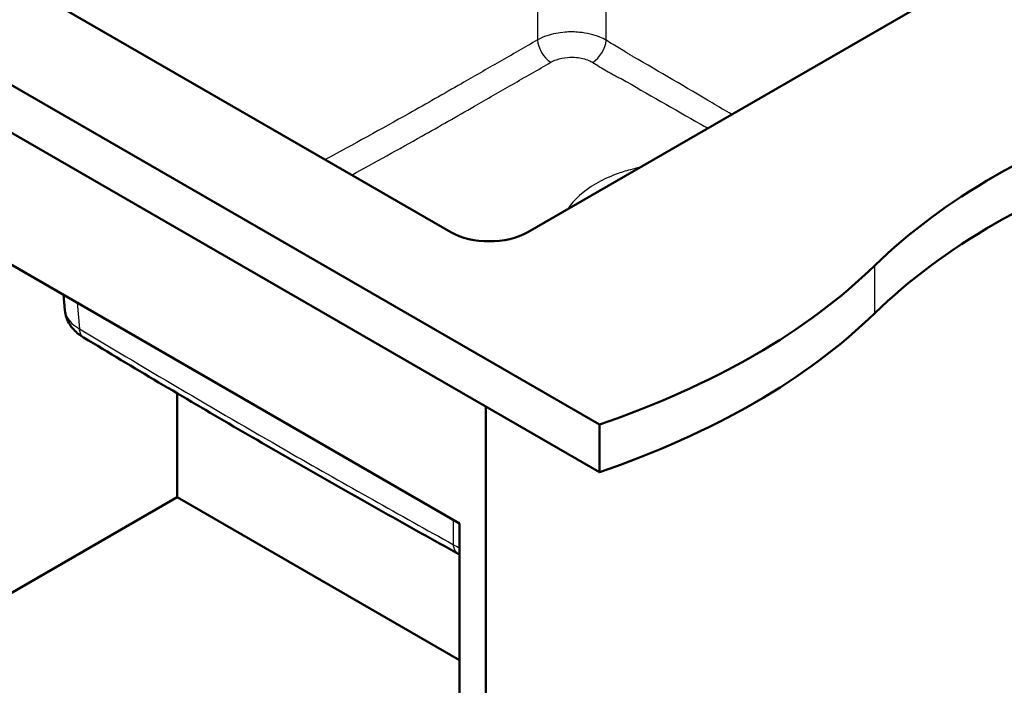
# Model space of a CAD drawing. Units: millimetres. Extents: x 0 to 2100, y 0 to 2970.
# Drawn here: x 1129 to 1634, y 1212 to 1554 of the extents above; entities that cross this region are included whole.
import ezdxf

# ---------------------------------------------------------------- set-up
doc = ezdxf.new("R2010")
doc.units = ezdxf.units.MM
doc.header["$LTSCALE"] = 10
doc.layers.add('Visible Edges(ISO)', color=7, linetype='Continuous', lineweight=50)
doc.layers.add('Visible Tangent Edges(ISO)', color=7, linetype='Continuous', lineweight=25)

msp = doc.modelspace()

# ---------------------------------------------------------------- linework, layer by layer
at = {"layer": 'Visible Edges(ISO)'}
for p, q in [((1426.26, 1346.09), (715.62, 1756.37)), ((715.62, 1731.88), (1426.26, 1321.59)), ((886.74, 1712.28), (1349.89, 1444.88)), ((815.68, 1606.34), (1354.49, 1295.26)), ((1389.49, 1444.88), (1636.98, 1587.77)), ((1151.05, 1412.71), (1151.77, 1404.84)), ((1209.53, 1362.03), (1209.53, 1308.73)), ((1367.93, 1355.27), (1367.93, 746.98)), ((1426.26, 1321.59), (1426.26, 1346.09)), ((1209.53, 1308.73), (815.68, 1081.34)), ((1354.49, 1225.04), (1209.53, 1308.73)), ((1354.49, 1295.26), (1354.49, 770.25))]:
    msp.add_line(p, q, dxfattribs=at)
for centre, major_axis, start_param, end_param in [((1912.26, 1310.45), (-400, 0), 5.245107, 5.750467), ((1912.26, 1285.95), (400, 0), 2.103514, 2.608875), ((1369.69, 1456.31), (28, 0), 3.926991, 5.497787), ((1223.11, 1545.02), (-400, 0), 2.103514, 2.608875), ((1223.11, 1520.53), (400, 0), 5.245107, 5.750467)]:
    msp.add_ellipse(centre, major_axis=major_axis, ratio=0.57735, start_param=start_param, end_param=end_param, dxfattribs=at)
for points, knots in [([(1151.77, 1404.84), (1151.89, 1403.49), (1152.19, 1402.17), (1153.05, 1399.72), (1153.61, 1398.59), (1154.9, 1396.53), (1155.62, 1395.61), (1157.15, 1393.94), (1157.97, 1393.19), (1159.65, 1391.85), (1160.53, 1391.25), (1161.43, 1390.71)], [1.256828, 1.256828, 1.256828, 1.256828, 1.476553, 1.476553, 1.696277, 1.696277, 1.916002, 1.916002, 2.135727, 2.135727, 2.355452, 2.355452, 2.355452, 2.355452]), ([(1353.78, 1279.66), (1340.98, 1286.74), (1328.17, 1293.87), (1302.54, 1308.27), (1289.72, 1315.53), (1264.07, 1330.2), (1251.25, 1337.61), (1225.59, 1352.56), (1212.75, 1360.1), (1187.09, 1375.32), (1174.26, 1382.99), (1161.43, 1390.71)], [0, 0, 0, 0, 5.431149, 5.431149, 10.862297, 10.862297, 16.293446, 16.293446, 21.724594, 21.724594, 27.155743, 27.155743, 27.155743, 27.155743])]:
    msp.add_open_spline(points, degree=3, knots=knots, dxfattribs=at)
msp.add_open_spline([(1353.78, 1279.66), (1354.01, 1279.52), (1354.25, 1279.4), (1354.49, 1279.28)], degree=3, dxfattribs=at)
at = {"layer": 'Visible Tangent Edges(ISO)'}
for p, q in [((1394.47, 1701.28), (1394.47, 1543.62)), ((1429.77, 1543.41), (1429.77, 1701.28)), ((1567.68, 1403.24), (1567.68, 1427.73)), ((1158.11, 1408.64), (1159.33, 1395.18)), ((1351.33, 1284.33), (1351.33, 1297.08))]:
    msp.add_line(p, q, dxfattribs=at)
for centre, major_axis, ratio, start_param, end_param in [((1401.53, 1539.97), (-5.1, 8.6), 0.57056, 0.831344, 2.298635), ((1422.71, 1539.76), (5.28, 8.49), 0.557045, 3.998295, 5.463942), ((1468.69, 1444.18), (-62.6, 0), 0.57735, 5.497787, 5.929334), ((1468.69, 1441.94), (59.77, 0), 0.57735, 2.356194, 2.432397)]:
    msp.add_ellipse(centre, major_axis=major_axis, ratio=ratio, start_param=start_param, end_param=end_param, dxfattribs=at)
for points, knots in [([(1429.77, 1543.41), (1428.77, 1543.99), (1427.68, 1544.53), (1423.41, 1546.27), (1419.79, 1547.12), (1413.58, 1547.71), (1411.07, 1547.74), (1405.35, 1547.31), (1402.17, 1546.69), (1397.56, 1545.16), (1395.92, 1544.44), (1394.47, 1543.62)], [-2.354579, -2.354579, -2.354579, -2.354579, -2.097923, -2.097923, -1.412328, -1.412328, -0.965897, -0.965897, -0.371499, -0.371499, 0, 0, 0, 0]), ([(1394.47, 1543.62), (1387.95, 1539.77), (1381.44, 1536.06), (1371.66, 1530.48), (1368.4, 1528.62), (1361.88, 1524.87), (1358.62, 1522.99), (1355.36, 1521.1)], [-5.529524, -5.529524, -5.529524, -5.529524, -2.764762, -2.764762, -1.382381, -1.382381, 0, 0, 0, 0]), ([(1494.18, 1505.32), (1490.85, 1507.29), (1487.53, 1509.25), (1470.7, 1519.2), (1457.18, 1527.12), (1443.66, 1534.97), (1443.08, 1535.31), (1442.5, 1535.65), (1441.34, 1536.34), (1440.76, 1536.68), (1439.02, 1537.73), (1437.87, 1538.43), (1434.4, 1540.55), (1432.08, 1541.97), (1429.77, 1543.41)], [-9.114064, -9.114064, -9.114064, -9.114064, -7.70412, -7.70412, -1.966614, -1.966614, -1.966614, -1.720787, -1.720787, -1.47496, -1.47496, -0.983307, -0.983307, 0, 0, 0, 0]), ([(1362.06, 1509.51), (1365.33, 1511.4), (1368.57, 1513.28), (1375.06, 1517.02), (1378.3, 1518.88), (1388.07, 1524.45), (1394.64, 1528.18), (1401.25, 1532.08)], [0, 0, 0, 0, 1.382381, 1.382381, 2.764762, 2.764762, 5.529524, 5.529524, 5.529524, 5.529524]), ([(1401.25, 1532.08), (1402.14, 1532.6), (1403.14, 1533.06), (1405.95, 1534.04), (1407.89, 1534.44), (1411.38, 1534.73), (1412.91, 1534.71), (1416.71, 1534.35), (1418.93, 1533.81), (1421.55, 1532.69), (1422.21, 1532.35), (1422.83, 1531.98)], [0, 0, 0, 0, 0.371499, 0.371499, 0.965897, 0.965897, 1.412328, 1.412328, 2.097923, 2.097923, 2.354579, 2.354579, 2.354579, 2.354579]), ([(1422.83, 1531.98), (1425.18, 1530.54), (1427.54, 1529.12), (1431.12, 1527.02), (1432.32, 1526.33), (1434.16, 1525.31), (1434.78, 1524.98), (1436.05, 1524.32), (1436.68, 1523.99), (1437.4, 1523.7)], [0, 0, 0, 0, 0.983307, 0.983307, 1.47496, 1.47496, 1.720787, 1.720787, 1.966614, 1.966614, 1.966614, 1.966614]), ([(1437.4, 1523.7), (1450.98, 1515.91), (1464.59, 1508.09), (1479.51, 1499.6), (1480.7, 1498.92), (1481.9, 1498.24)], [1.966614, 1.966614, 1.966614, 1.966614, 7.70412, 7.70412, 8.205199, 8.205199, 8.205199, 8.205199]), ([(1355.36, 1521.1), (1346.43, 1515.94), (1337.49, 1510.85), (1314.19, 1497.77), (1299.83, 1489.87), (1285.46, 1482.08)], [-27.590664, -27.590664, -27.590664, -27.590664, -23.798595, -23.798595, -17.711678, -17.711678, -17.711678, -17.711678]), ([(1299.1, 1474.2), (1311.12, 1480.77), (1323.13, 1487.42), (1344.12, 1499.23), (1353.09, 1504.34), (1362.06, 1509.51)], [18.712778, 18.712778, 18.712778, 18.712778, 23.798595, 23.798595, 27.590664, 27.590664, 27.590664, 27.590664]), ([(1447, 1478.08), (1445.35, 1477.73), (1443.74, 1477.34), (1439.67, 1476.24), (1437.25, 1475.47), (1431.13, 1473.21), (1427.59, 1471.56), (1424.42, 1469.73)], [-2.696106, -2.696106, -2.696106, -2.696106, -2.171766, -2.171766, -1.346325, -1.346325, 0, 0, 0, 0]), ([(1151.77, 1404.84), (1151.88, 1403.64), (1152.25, 1402.44), (1154.11, 1398.98), (1156.35, 1396.87), (1159.33, 1395.18)], [1.256828, 1.256828, 1.256828, 1.256828, 1.624522, 1.624522, 2.355452, 2.355452, 2.355452, 2.355452]), ([(1159.33, 1395.18), (1195.7, 1373.3), (1232.05, 1351.86), (1296.05, 1315.14), (1323.7, 1299.61), (1351.33, 1284.33)], [-27.155743, -27.155743, -27.155743, -27.155743, -11.740677, -11.740677, 0, 0, 0, 0]), ([(1161.43, 1390.71), (1161.19, 1390.85), (1160.48, 1391.4), (1159.63, 1392.78), (1159.35, 1394.33), (1159.33, 1395.18)], [-0.4913296, -0.4913296, -0.4913296, -0.4913296, -0.4, -0.2, 0, 0, 0, 0]), ([(1353.78, 1279.66), (1353.48, 1279.82), (1352.69, 1280.4), (1351.73, 1281.87), (1351.39, 1283.46), (1351.33, 1284.33)], [0.4943491, 0.4943491, 0.4943491, 0.4943491, 0.6, 0.8, 1, 1, 1, 1])]:
    msp.add_open_spline(points, degree=3, knots=knots, dxfattribs=at)
for points in [[(1426.42, 1466.35), (1427.49, 1466.96), (1428.61, 1467.56), (1429.76, 1468.13)], [(1351.33, 1284.33), (1352.31, 1283.75), (1353.37, 1283.22), (1354.49, 1282.74)]]:
    msp.add_open_spline(points, degree=3, dxfattribs=at)

doc.saveas('drawing.dxf')
